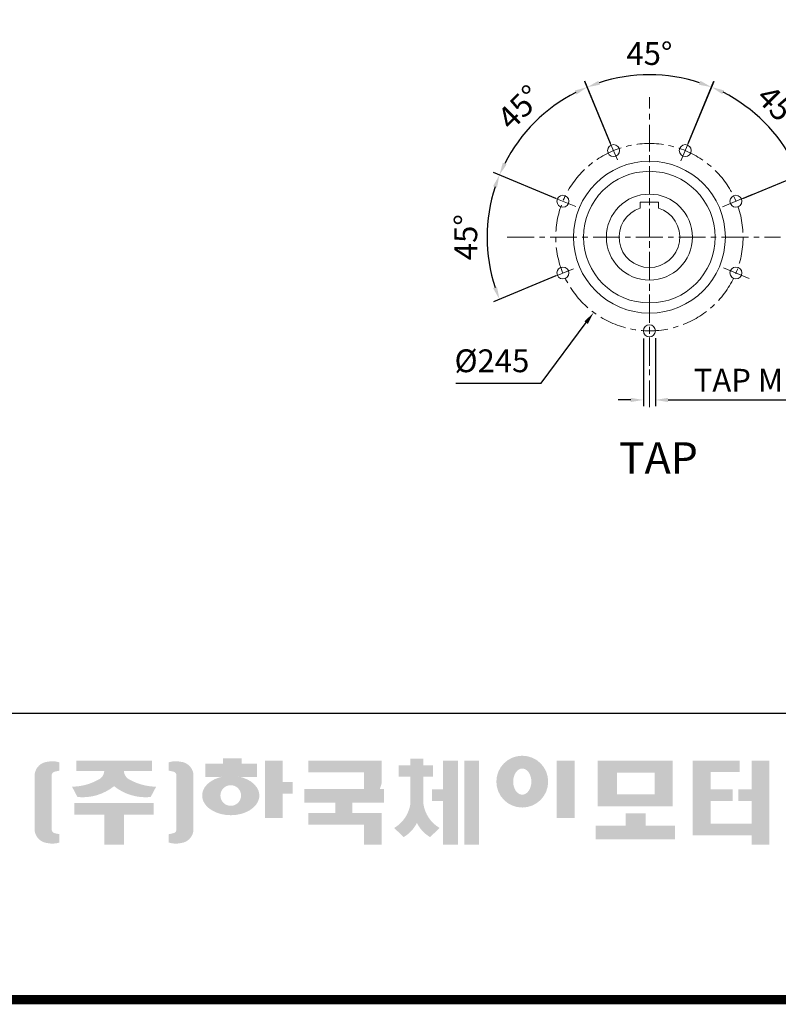
# Model space of a CAD drawing. Extents: x 999 to 5961, y -371 to 3208.
# Drawn here: x 3443 to 4297, y -303 to 805 of the extents above; entities that cross this region are included whole.
import ezdxf

# ---------------------------------------------------------------- set-up
doc = ezdxf.new("R2010")
doc.units = 0
doc.header["$MEASUREMENT"] = 0
doc.linetypes.add('CENTER', pattern=[50.800000000000004, 31.75, -6.35, 6.35, -6.35])
doc.layers.add('AM_0', color=7, linetype='Continuous', lineweight=50)
doc.layers.add('CENTER', color=1, linetype='CENTER')
doc.styles.add('MS_PGOTHIC', font='msgothic.ttc', dxfattribs={"height": 0.2})
doc.styles.add('MX_NOTE_STANDARD', font='txt.shx', dxfattribs={"height": 3.15, "bigfont": 'extfont.shx'})
doc.dimstyles.new('MXDIMSTYLE', dxfattribs={"dimtxt": 3.15, "dimasz": 2.5, "dimexe": 1.5, "dimexo": 1, "dimgap": 1, "dimtad": 1, "dimdec": 4, "dimdsep": 46, "dimtxsty": 'MX_NOTE_STANDARD', "dimcen": 2.5, "dimadec": 0, "dimazin": 0, "dimtfac": 1, "dimtdec": 4, "dimtmove": 2, "dimatfit": 3, "dimfxl": 0, "dimtolj": 1, "dimarcsym": 0})

# ---------------------------------------------------------------- blocks, each defined once
blk = doc.blocks.new('GUIDE LINES')
at = {"linetype": 'Continuous'}
h = blk.add_hatch(color=5, dxfattribs=at)
h.dxf.hatch_style = 1
h.paths.add_polyline_path([(-854.1805892854718, 102.7286657978624), (-861.7217951611938, 102.7286657978624), (-861.7217951611938, 92.6250002457198), (-854.1805892854718, 92.6250002457198), (-830.7762741337256, 92.6250002457198), (-830.7762741337256, 97.5395188472552), (-854.1805892854718, 97.5395188472552)], flags=17)
h.paths.add_polyline_path([(-731.3375569498412, 105.9776963469622), (-738.8787628255632, 105.9776963469622), (-738.8787628255632, 92.6250002457198), (-731.3375569498412, 92.6250002457198), (-707.933241798095, 92.6250002457198), (-707.933241798095, 97.5395188472552), (-731.3375569498412, 97.5395188472552)], flags=17)
h.paths.add_polyline_path([(-905.9491404578871, 105.2357568555181), (-905.9491404578871, 92.6250002457198), (-897.6814983039744, 92.6250002457198), (-897.6814983039744, 105.2357568555181), (-885.1393987814454, 105.2357568555181), (-885.1393987814454, 110.1569196913053), (-918.491239980417, 110.1569196913053), (-918.491239980417, 105.2357568555181)])
edge = h.paths.add_edge_path(flags=16)
edge.add_arc((-852.7019149527478, 113.3039612446409), 4.346325835774337, 0, 360)
edge = h.paths.add_edge_path(flags=16)
edge.add_ellipse((-729.9699520663585, 119.1465686339065), major_axis=(0, -5.504748077564813), ratio=0.6944276805470928, start_angle=0, end_angle=360)
edge = h.paths.add_edge_path()
edge.add_arc((-729.9699520663585, 119.1465686339065), 10.90540315185194, 0, 360)
h.paths.add_polyline_path([(-789.9297783732804, 116.0658586858508), (-788.2288127303468, 116.0658586858508), (-788.2288127303468, 110.2809453973378), (-801.4486241465543, 110.2809453973378), (-801.4486241465543, 105.9776963469622), (-789.1224622372042, 105.9776963469622), (-789.1224622372042, 92.6250002457198), (-796.6636681129276, 92.6250002457198), (-796.6636681129276, 101.0631777454268), (-820.0679832646742, 101.0631777454268), (-820.0679832646742, 105.9776963469622), (-808.6974837152006, 105.9776963469622), (-808.6974837152006, 110.2809453973378), (-821.7157533591048, 110.2809453973378), (-821.7157533591048, 116.0658586858508), (-796.6636681129276, 116.0658586858508), (-796.6636681129276, 123.1109617374434), (-820.0679832646742, 123.1109617374434), (-820.0679832646742, 128.0254803389788), (-789.1224622372042, 128.0254803389788), (-789.1224622372042, 118.5748836406826)])
h.paths.add_polyline_path([(-690.0558221714191, 113.8311812325163), (-674.2558331207856, 113.8311812325163), (-674.2558331207856, 122.9116347098913), (-690.0558221714191, 122.9116347098913)], flags=16)
h.paths.add_polyline_path([(-698.1640027032904, 108.7173356034288), (-666.6083194970365, 108.7173356034288), (-666.6083194970365, 128.0254803389788), (-698.1640027032904, 128.0254803389788)])
h.paths.add_polyline_path([(-830.7762741337256, 118.9527784682309), (-826.6878553241563, 118.9527784682309), (-826.6878553241563, 114.0692662932036), (-830.7762741337256, 114.0692662932036), (-830.7762741337256, 103.8581856206578), (-838.3174800094475, 103.8581856206578), (-838.3174800094475, 127.9966886572213), (-830.7762741337256, 127.9966886572213)])
h.paths.add_polyline_path([(-754.3742244729924, 127.9966886572213), (-748.1729391713702, 127.9966886572213), (-748.1729391713702, 92.6250002457198), (-754.3742244729924, 92.6250002457198)])
h.paths.add_polyline_path([(-715.4744476738169, 127.9966886572213), (-707.933241798095, 127.9966886572213), (-707.933241798095, 103.8581856206578), (-715.4744476738169, 103.8581856206578)])
edge = h.paths.add_edge_path()
edge.add_arc((-761.6554446162208, 107.9977368480292), 14.12482934140864, 206.1490032467094, 239.6407082148847)
edge.add_line((-768.7944275440145, 95.80980319705283), (-764.756979256405, 99.62563941407801))
edge.add_arc((-757.6179963286127, 111.8135730650544), 14.12482934140894, 188.012382612017, 239.6407082148841, ccw=False)
edge.add_line((-771.6049386324989, 109.8447538982236), (-771.6049386324989, 121.2771530839638))
edge.add_line((-771.6049386324989, 121.2771530839638), (-767.5674589521932, 121.2771530839638))
edge.add_line((-767.5674589521932, 121.2771530839638), (-767.5674589521932, 126.007847871201))
edge.add_line((-767.5674589521932, 126.0078478712012), (-771.6049386324989, 126.0078478712012))
edge.add_line((-771.6049386324989, 126.0078478712012), (-771.6049386324989, 128.7474871276676))
edge.add_line((-771.6049386324989, 128.7474871276676), (-777.064284442677, 128.7474871276676))
edge.add_line((-777.064284442677, 128.7474871276676), (-777.064284442677, 126.0078478712012))
edge.add_line((-777.064284442677, 126.0078478712012), (-781.9699440652098, 126.0078478712012))
edge.add_line((-781.9699440652098, 126.0078478712012), (-781.9699440652098, 121.2771530839638))
edge.add_line((-781.9699440652098, 121.2771530839638), (-777.064284442677, 121.2771530839638))
edge.add_line((-777.064284442677, 121.2771530839638), (-777.064284442677, 109.8447538982231))
edge.add_arc((-791.0512267465633, 111.8135730650544), 14.12482934140894, 300.3592917851212, 351.98761738798754, ccw=False)
edge.add_line((-783.9122438187701, 99.62563941407798), (-779.8747955311628, 95.80980319705272))
edge.add_arc((-787.0137784589556, 107.9977368480292), 14.12482934140897, 300.3592917851217, 333.8509967532963)
edge = h.paths.add_edge_path()
edge.add_arc((-875.8566687415, 117.9722611218748), 9.75907332672331, 77.8201598009491, 107.4359150840906)
edge.add_line((-878.7808666025308, 127.282931294634), (-878.7808666025308, 123.7618661370894))
edge.add_line((-878.7808666025308, 123.7618661370895), (-877.0267887600721, 123.3966638102685))
edge.add_arc((-877.2901057962413, 121.6375369130933), 1.778725190101684, 17.034888108354778, 81.48681848215881, ccw=False)
edge.add_line((-875.5894194169459, 122.1586214946489), (-875.5894194169459, 98.62474377508478))
edge.add_arc((-877.2901057962413, 99.14582835664005), 1.778725190101906, 278.51318151784614, 342.96511189166154, ccw=False)
edge.add_line((-877.0267887600721, 97.38670145946482), (-878.7808666025308, 97.02149913264385))
edge.add_line((-878.7808666025308, 97.02149913264385), (-878.7808666025308, 93.50043397509937))
edge.add_arc((-875.8566687415, 102.8111041478586), 9.759073326723314, 252.5640849159138, 282.1798401990553)
edge.add_arc((-874.3374717041847, 99.24280538681238), 5.995447824614734, 275.1654349019046, 350.6014266314889)
edge.add_line((-868.4225054040721, 98.26374038069461), (-868.4225054040721, 122.5196248890388))
edge.add_arc((-874.3374717041847, 121.540559882921), 5.995447824614658, 9.39857336851535, 84.83456509809882)
edge = h.paths.add_edge_path()
edge.add_arc((-927.773970020361, 117.9722611218748), 9.759073326723431, 72.56408491590969, 102.1798401990501)
edge.add_arc((-929.2931670576754, 121.540559882921), 5.995447824614732, 95.16543490190048, 170.6014266314865)
edge.add_line((-935.2081333577903, 122.5196248890388), (-935.2081333577903, 98.26374038069459))
edge.add_arc((-929.2931670576754, 99.24280538681238), 5.995447824614887, 189.3985733685161, 264.8345650981029)
edge.add_arc((-927.773970020361, 102.8111041478586), 9.759073326723342, 257.8201598009534, 287.4359150840939)
edge.add_line((-924.8497721593303, 93.50043397509941), (-924.8497721593303, 97.02149913264391))
edge.add_line((-924.8497721593303, 97.02149913264385), (-926.6038500017889, 97.38670145946482))
edge.add_arc((-926.3405329656207, 99.14582835664005), 1.778725190101712, 197.034888108328, 261.48681848214113, ccw=False)
edge.add_line((-928.0412193449151, 98.62474377508478), (-928.0412193449151, 122.1586214946489))
edge.add_arc((-926.3405329656207, 121.6375369130933), 1.778725190101693, 98.51318151784523, 162.9651118916457, ccw=False)
edge.add_line((-926.6038500017889, 123.3966638102685), (-924.8497721593303, 123.7618661370895))
edge.add_line((-924.8497721593303, 123.7618661370895), (-924.8497721593303, 127.282931294634))
edge = h.paths.add_edge_path()
edge.add_line((-886.4084475235263, 112.664010748961), (-884.109542472424, 117.0226284181009))
edge.add_arc((-883.8806487690526, 140.2572945090108), 23.23579352386145, 241.168367537933, 269.4355753219935, ccw=False)
edge.add_arc((-893.4772810757945, 123.7746326270798), 4.193596097342793, 181.2304466113325, 247.44502609008032, ccw=False)
edge.add_line((-897.6699101871127, 123.6845806278435), (-885.8436876121291, 123.6845806278435))
edge.add_line((-885.8436876121291, 123.6845806278435), (-885.8436876121291, 128.0254803389788))
edge.add_line((-885.8436876121291, 128.0254803389788), (-917.6717844227032, 128.0254803389788))
edge.add_line((-917.6717844227032, 128.0254803389788), (-917.6717844227032, 123.6845806278435))
edge.add_line((-917.6717844227032, 123.6845806278435), (-905.9607285747484, 123.6845806278435))
edge.add_arc((-910.1533576860661, 123.7746326270798), 4.193596097342674, 292.5549739099245, 358.76955338866935, ccw=False)
edge.add_arc((-919.7499899928084, 140.2572945090108), 23.23579352386134, 270.5644246780123, 298.8316324620711, ccw=False)
edge.add_line((-919.5210962894366, 117.022628418101), (-917.2221912383361, 112.6640107489611))
edge.add_arc((-915.1239810545612, 133.8522422077139), 21.29186789187317, 264.3446004539568, 308.686476731049)
edge.add_arc((-888.5066577072998, 133.8522422077139), 21.29186789187298, 231.3135232689558, 275.6553995460478)
edge = h.paths.add_edge_path()
edge.add_ellipse((-852.7019149527478, 113.3039612446409), major_axis=(-12.05297314436484, 0), ratio=0.688211460544094, start_angle=289.5673617865036, end_angle=610.4326382134964)
edge.add_line((-848.6651949261, 121.1199062066726), (-841.641811880067, 121.1199062066726))
edge.add_line((-841.641811880067, 121.1199062066726), (-841.641811880067, 126.6412648698668))
edge.add_line((-841.641811880067, 126.6412648698667), (-848.1465172125186, 126.6412648698667))
edge.add_line((-848.1465172125186, 126.6412648698667), (-848.1465172125186, 128.9423846657186))
edge.add_line((-848.1465172125186, 128.9423846657187), (-855.9512777135601, 128.9423846657187))
edge.add_line((-855.9512777135587, 128.9423846657187), (-855.9512777135587, 126.6412648698668))
edge.add_line((-855.9512777135587, 126.6412648698667), (-863.40389379926, 126.6412648698667))
edge.add_line((-863.40389379926, 126.6412648698667), (-863.40389379926, 121.1199062066726))
edge.add_line((-863.40389379926, 121.1199062066726), (-856.7386349793951, 121.1199062066726))
h.paths.add_polyline_path([(-633.4292283886084, 96.60711130726132), (-650.6510835691142, 96.60711130726132), (-658.1922894448362, 96.60711130726132), (-658.1922894448362, 128.0254803389788), (-638.4921348884327, 128.0254803389788), (-638.4921348884327, 123.1419681639516), (-650.6510835691142, 123.1419681639516), (-650.6510835691142, 115.8864643610539), (-641.3580145956817, 115.8864643610539), (-641.3580145956817, 111.0029521860266), (-650.6510835691142, 111.0029521860266), (-650.6510835691142, 101.4906234822886), (-633.4292283886084, 101.4906234822886), (-633.4292283886084, 111.0029521860266), (-638.9638755203064, 111.0029521860266), (-638.9638755203064, 115.8864643610539), (-633.4292283886084, 115.8864643610539), (-633.4292283886084, 127.9966886572213), (-625.8880225128864, 127.9966886572213), (-625.8880225128864, 92.6250002457198), (-633.4292283886084, 92.6250002457198)])
h.paths.add_polyline_path([(-686.4502177174768, 100.593651858304), (-686.4502177174768, 105.8248789591722), (-678.0452613890279, 105.8248789591722), (-678.0452613890279, 100.593651858304), (-665.642690785784, 100.593651858304), (-665.642690785784, 94.80873856979089), (-699.1296314145425, 94.80873856979089), (-699.1296314145425, 100.593651858304)])
h.paths.add_polyline_path([(-763.2797131150714, 111.0029521860266), (-767.9816162205511, 111.0029521860266), (-767.9816162205511, 115.8864643610539), (-763.2797131150714, 115.8864643610539), (-763.2797131150714, 127.9966886572213), (-757.0784278134488, 127.9966886572213), (-757.0784278134488, 92.6250002457198), (-763.2797131150714, 92.6250002457198)])
edge = h.paths.add_edge_path()
edge.add_line((-854.1805892854718, 92.6250002457198), (-861.7217951611938, 92.6250002457198))
edge.add_line((-861.7217951611938, 92.6250002457198), (-861.7217951611938, 102.7286657978624))
edge.add_line((-861.7217951611938, 102.7286657978624), (-854.1805892854718, 102.7286657978624))
edge.add_line((-854.1805892854718, 102.7286657978624), (-854.1805892854718, 97.5395188472552))
edge.add_line((-854.1805892854718, 97.5395188472552), (-830.7762741337256, 97.5395188472552))
edge.add_line((-830.7762741337256, 97.5395188472552), (-830.7762741337256, 92.62500024571978))
edge.add_line((-830.7762741337256, 92.6250002457198), (-856.4739574746964, 92.6250002457198))
edge.add_line((-731.3375569498412, 92.6250002457198), (-738.8787628255645, 92.6250002457198))
edge.add_line((-738.8787628255632, 92.6250002457198), (-738.8787628255632, 105.9776963469623))
edge.add_line((-738.8787628255632, 105.9776963469622), (-731.3375569498412, 105.9776963469622))
edge.add_line((-731.3375569498412, 105.9776963469622), (-731.3375569498412, 97.5395188472552))
edge.add_line((-731.3375569498412, 97.5395188472552), (-707.933241798095, 97.5395188472552))
edge.add_line((-707.933241798095, 97.5395188472552), (-707.933241798095, 92.62500024571978))
edge.add_line((-707.933241798095, 92.6250002457198), (-733.6309251390658, 92.6250002457198))
blk.add_line((-600.8364249647402, 147.7787082658895), (-1015.467590277831, 147.7787082658895), dxfattribs=at)
at = {"linetype": 'Continuous', "const_width": 3.984862714110434, "flags": 128}
blk.add_lwpolyline([(-1818.253281084089, 1303.149516361096), (-1818.253281084089, 27.40848939447012), (-27.40848939447051, 27.40848939447012), (-27.40848939447051, 1303.149516361096)], close=True, dxfattribs=at)
blk = doc.blocks.new('GUIDE LINES1')
at = {"color": 3, "linetype": 'Continuous'}
blk.add_blockref('GUIDE LINES', (0, -4.263256414560601e-14), dxfattribs=at)
blk = doc.blocks.new('*D116')
at = {"color": 3, "lineweight": -2}
for p, q in [((889.9228697221104, 44.20490383007291), (889.9228697221104, 181.1835253962945)), ((1289.110878715054, 45.97195519035358), (1289.110878715054, 181.1835253962945)), ((904.9228697221104, 173.6835253962945), (1274.110878715054, 173.6835253962945))]:
    blk.add_line(p, q, dxfattribs=at)
at = {"color": 3}
for points in [[(904.9228697221104, 176.1835253962945), (904.9228697221104, 171.1835253962945), (889.9228697221104, 173.6835253962945)], [(1274.110878715054, 171.1835253962945), (1274.110878715054, 176.1835253962945), (1289.110878715054, 173.6835253962945)]]:
    blk.add_solid(points, dxfattribs=at)
at = {"layer": 'DEFPOINTS', "color": 0}
for p in [(1289.110878715054, 173.6835253962945), (889.9228697221104, 35.20490383007291), (1289.110878715054, 36.97195519035358)]:
    blk.add_point(p, dxfattribs=at)
at = {"color": 3, "lineweight": 15, "insert": (1089.516874218582, 197.0442799421755), "char_height": 27, "attachment_point": 5}
blk.add_mtext('\\A1;350', dxfattribs=at)
blk = doc.blocks.new('*D117')
at = {"color": 3, "lineweight": -2}
for p, q in [((880.9251063572326, 17.79175350215064), (783.0344703119761, 17.79175350215066)), ((790.5344703119761, 2.791753502150655), (790.5344703119761, -63.1141664978495)), ((880.9228697221104, -78.11416649784951), (783.0344703119761, -78.1141664978495)), ((790.5344703119761, -78.1141664978495), (790.5344703119761, -93.1141664978495)), ((790.5344703119761, -93.1141664978495), (656.3881891005751, -93.1141664978495))]:
    blk.add_line(p, q, dxfattribs=at)
at = {"color": 3}
for points in [[(793.0344703119761, 2.791753502150655), (788.0344703119761, 2.791753502150655), (790.5344703119761, 17.79175350215066)], [(788.0344703119761, -63.1141664978495), (793.0344703119761, -63.1141664978495), (790.5344703119761, -78.1141664978495)]]:
    blk.add_solid(points, dxfattribs=at)
at = {"layer": 'DEFPOINTS', "color": 0}
for p in [(889.9251063572326, 17.79175350215064), (790.5344703119761, -78.1141664978495), (889.9228697221104, -78.11416649784951)]:
    blk.add_point(p, dxfattribs=at)
at = {"color": 3, "lineweight": 15, "insert": (718.9613297062756, -66.45117927165771), "char_height": 27, "attachment_point": 5}
blk.add_mtext('\\A1;90%%C H7', dxfattribs=at)
blk = doc.blocks.new('*D118')
at = {"color": 3, "lineweight": -2}
for p, q in [((889.9228697221104, -89.02346294893505), (889.9228697221104, 95.83352539629414)), ((979.9228697221104, -89.02346294893505), (979.9228697221104, 95.83352539629414)), ((904.9228697221104, 88.33352539629414), (964.9228697221104, 88.33352539629414))]:
    blk.add_line(p, q, dxfattribs=at)
at = {"color": 3}
for points in [[(904.9228697221104, 90.83352539629414), (904.9228697221104, 85.83352539629414), (889.9228697221104, 88.33352539629414)], [(964.9228697221104, 85.83352539629414), (964.9228697221104, 90.83352539629414), (979.9228697221104, 88.33352539629414)]]:
    blk.add_solid(points, dxfattribs=at)
at = {"layer": 'DEFPOINTS', "color": 0}
for p in [(979.9228697221104, 88.33352539629414), (889.9228697221104, -98.02346294893505), (979.9228697221104, -98.02346294893505)]:
    blk.add_point(p, dxfattribs=at)
at = {"color": 3, "lineweight": 15, "insert": (934.9228697221104, 111.6894252696505), "char_height": 27, "attachment_point": 5}
blk.add_mtext('\\A1;90', dxfattribs=at)
blk = doc.blocks.new('*D119')
at = {"color": 3, "lineweight": -2}
for p, q in [((1199.110878715054, -89.02346294893505), (1199.110878715054, 94.77352539629464)), ((1289.110878715054, -89.02346294893505), (1289.110878715054, 94.77352539629464)), ((1274.110878715054, 87.27352539629464), (1214.110878715054, 87.27352539629464))]:
    blk.add_line(p, q, dxfattribs=at)
at = {"color": 3}
for points in [[(1214.110878715054, 89.77352539629464), (1214.110878715054, 84.77352539629464), (1199.110878715054, 87.27352539629464)], [(1274.110878715054, 84.77352539629464), (1274.110878715054, 89.77352539629464), (1289.110878715054, 87.27352539629464)]]:
    blk.add_solid(points, dxfattribs=at)
at = {"layer": 'DEFPOINTS', "color": 0}
for p in [(1199.110878715054, 87.27352539629464), (1199.110878715054, -98.02346294893505), (1289.110878715054, -98.02346294893505)]:
    blk.add_point(p, dxfattribs=at)
at = {"color": 3, "lineweight": 15, "insert": (1244.110878715054, 110.629425269651), "char_height": 27, "attachment_point": 5}
blk.add_mtext('\\A1;90', dxfattribs=at)
blk = doc.blocks.new('*D120')
at = {"color": 3, "lineweight": -2}
for p, q in [((409.2095946151603, 82.9079582797458), (394.2095946151603, 82.9079582797458)), ((424.2095946151603, 18.44140900573166), (424.2095946151603, 90.4079582797458)), ((450.8207946151579, 18.44140900573166), (450.8207946151579, 90.4079582797458)), ((465.8207946151579, 82.9079582797458), (536.1316969119417, 82.9079582797458))]:
    blk.add_line(p, q, dxfattribs=at)
at = {"color": 3}
for points in [[(409.2095946151603, 80.4079582797458), (409.2095946151603, 85.4079582797458), (424.2095946151603, 82.9079582797458)], [(465.8207946151579, 85.4079582797458), (465.8207946151579, 80.4079582797458), (450.8207946151579, 82.9079582797458)]]:
    blk.add_solid(points, dxfattribs=at)
at = {"layer": 'DEFPOINTS', "color": 0}
for p in [(450.8207946151579, 82.9079582797458), (424.2095946151603, 9.441409005731657), (450.8207946151579, 9.441409005731657)]:
    blk.add_point(p, dxfattribs=at)
at = {"color": 3, "lineweight": 15, "insert": (508.4762457635498, 106.2676574620344), "char_height": 27, "attachment_point": 5}
blk.add_mtext('\\A1;25', dxfattribs=at)
blk = doc.blocks.new('*D121')
at = {"color": 3, "lineweight": -2}
for p, q in [((459.8207946151579, 9.441409005731657), (594.0825830250507, 9.441409005731657)), ((586.5825830250507, -5.558590994268343), (586.5825830250507, -77.82163099426636)), ((446.51519461516, -92.82163099426634), (594.0825830250507, -92.82163099426636)), ((586.5825830250507, -167.4344139444429), (586.5825830250507, -92.82163099426636)), ((501.1345772713647, -167.4344139444429), (586.5825830250507, -167.4344139444429))]:
    blk.add_line(p, q, dxfattribs=at)
at = {"color": 3}
for points in [[(589.0825830250507, -5.558590994268343), (584.0825830250507, -5.558590994268343), (586.5825830250507, 9.441409005731657)], [(584.0825830250507, -77.82163099426636), (589.0825830250507, -77.82163099426636), (586.5825830250507, -92.82163099426636)]]:
    blk.add_solid(points, dxfattribs=at)
at = {"layer": 'DEFPOINTS', "color": 0}
for p in [(450.8207946151579, 9.441409005731657), (437.51519461516, -92.82163099426634), (586.5825830250507, -92.82163099426636)]:
    blk.add_point(p, dxfattribs=at)
at = {"color": 3, "lineweight": 15, "insert": (539.3585801482077, -143.6472925072722), "char_height": 27, "attachment_point": 5}
blk.add_mtext('\\A1;95.4', dxfattribs=at)
blk = doc.blocks.new('*D122')
at = {"color": 3, "lineweight": -2}
for p, q in [((45.9247146172137, 104.2213042247683), (76.58059105763586, 178.2311368936676)), ((110.8682466347534, 39.27777220722493), (184.8780793036552, 69.93364864764735))]:
    blk.add_line(p, q, dxfattribs=at)
blk.add_arc((0.002702733402657032, -6.64423967658422), 192.6076656257605, 26.96323892319138, 63.03676107680813, dxfattribs=at)
at = {"color": 3}
for points in [[(88.38054777478284, 167.2972082410318), (86.28870586058325, 162.7558210734366), (73.71046531489763, 171.302040399833)], [(169.4027634834243, 79.64176345059487), (173.9441506510194, 81.73360536479443), (177.9489828098205, 67.06352290490918)]]:
    blk.add_solid(points, dxfattribs=at)
at = {"layer": 'DEFPOINTS', "color": 0}
for p in [(152.8086376232974, 110.6078780877871), (42.48056372592782, 95.90638843216675), (102.5533308421518, 35.83362131593913), (0.002702733402657032, -6.64423967658422)]:
    blk.add_point(p, dxfattribs=at)
at = {"color": 3, "lineweight": 15, "insert": (154.0179502043379, 147.3710077943496), "char_height": 27, "attachment_point": 5, "rotation": 314.9999999999997}
blk.add_mtext('\\A1;45%%d', dxfattribs=at)
blk = doc.blocks.new('*D123')
at = {"color": 3, "lineweight": -2}
for p, q in [((-45.91930915040644, 104.2213042247684), (-76.4861066394608, 178.0160812811567)), ((45.9247146172137, 104.2213042247683), (76.49151210626891, 178.0160812811556))]:
    blk.add_line(p, q, dxfattribs=at)
blk.add_arc((0.002702733402657032, -6.64423967658422), 192.3748911081483, 71.96864220071083, 108.0313577992883, dxfattribs=at)
at = {"color": 3}
for points in [[(-60.41046654731098, 178.6278329337498), (-58.67859765384318, 173.9373500017012), (-73.61598089672268, 171.0869847873221)], [(58.68400312065123, 173.9373500017004), (60.41587201411911, 178.6278329337489), (73.62138636353069, 171.086984787321)]]:
    blk.add_solid(points, dxfattribs=at)
at = {"layer": 'DEFPOINTS', "color": 0}
for p in [(25.1126647484978, 184.0848575699356), (-42.47515825912069, 95.90638843216675), (42.48056372592782, 95.90638843216675), (0.002702733402657032, -6.64423967658422)]:
    blk.add_point(p, dxfattribs=at)
at = {"color": 3, "lineweight": 15, "insert": (0.002702733404304245, 210.9334375914478), "char_height": 27, "attachment_point": 5}
blk.add_mtext('\\A1;45%%d', dxfattribs=at)
blk = doc.blocks.new('*D124')
at = {"color": 3, "lineweight": -2}
for p, q in [((-46.00348048683498, 104.1864018694501), (-76.64262819083736, 177.9972715997721)), ((-110.8746750603779, 39.24919224536827), (-184.7166701459803, 69.81324996276079))]:
    blk.add_line(p, q, dxfattribs=at)
blk.add_arc((0.002702733402657032, -6.64423967658422), 192.4174690688712, 117.0111598293567, 153.0471165738936, dxfattribs=at)
at = {"color": 3}
for points in [[(-86.33865960844696, 162.5141042414275), (-88.43412424095666, 167.053820969804), (-73.76724173957247, 171.0703565031448)], [(-173.785218483407, 81.61587066069703), (-169.2433727748725, 79.5250245257873), (-177.7868340338689, 66.94491046763872)]]:
    blk.add_solid(points, dxfattribs=at)
at = {"layer": 'DEFPOINTS', "color": 0}
for p in [(-117.224005077779, 145.9414129209711), (-42.55301674531711, 95.87410375349737), (-102.5588717258443, 35.80718485122179), (0.002702733402657032, -6.64423967658422)]:
    blk.add_point(p, dxfattribs=at)
at = {"color": 3, "lineweight": 15, "insert": (-153.9562927822489, 147.1582414010628), "char_height": 27, "attachment_point": 5, "rotation": 45.02913820162511}
blk.add_mtext('\\A1;45%%d', dxfattribs=at)
blk = doc.blocks.new('*D125')
at = {"color": 3, "lineweight": -2}
for p, q in [((-110.8628411679591, 39.27777220722461), (-184.6969551307993, 69.86086357643042)), ((-110.8628411679591, -52.566251560395), (-184.6969551307982, -83.14934292960163))]:
    blk.add_line(p, q, dxfattribs=at)
blk.add_arc((0.002702733402657032, -6.64423967658422), 192.4174690688828, 161.9676528823012, 198.0323471176997, dxfattribs=at)
at = {"color": 3}
for points in [[(-180.6183528121168, 52.05337919980335), (-185.3088207920186, 53.78528858817108), (-177.7678586369645, 66.9907378336925)], [(-185.3088207920177, -67.07376794134231), (-180.618352812116, -65.34185855297451), (-177.7678586369634, -80.27921718686362)]]:
    blk.add_solid(points, dxfattribs=at)
at = {"layer": 'DEFPOINTS', "color": 0}
for p in [(-102.5479253753574, 35.83362131593913), (-190.7686082134957, 18.4712798775932), (0.002702733402657032, -6.64423967658422), (-102.5479253753574, -49.12210066910939)]:
    blk.add_point(p, dxfattribs=at)
at = {"color": 3, "lineweight": 15, "insert": (-217.6175524953638, -6.644239676585862), "char_height": 27, "attachment_point": 5, "rotation": 90.00000000000043}
blk.add_mtext('\\A1;45%%d', dxfattribs=at)
blk = doc.blocks.new('*D126')
at = {"color": 3, "lineweight": -2}
for p, q in [((-7.098297266596092, -126.6442396765842), (-7.098297266596092, -207.0389919790287)), ((7.100069161814645, -126.4171036360431), (7.100069161814645, -207.0389919790287)), ((-22.09829726659609, -199.5389919790287), (-37.09829726659609, -199.5389919790287)), ((22.10006916181464, -199.5389919790287), (317.0869044781892, -199.5389919790287))]:
    blk.add_line(p, q, dxfattribs=at)
at = {"color": 3}
for points in [[(-22.09829726659609, -202.0389919790287), (-22.09829726659609, -197.0389919790287), (-7.098297266596092, -199.5389919790287)], [(22.10006916181464, -197.0389919790287), (22.10006916181464, -202.0389919790287), (7.100069161814645, -199.5389919790287)]]:
    blk.add_solid(points, dxfattribs=at)
at = {"layer": 'DEFPOINTS', "color": 0}
for p in [(-7.098297266596092, -117.6442396765842), (7.100069161814645, -117.4171036360431), (7.100069161814645, -199.5389919790287)]:
    blk.add_point(p, dxfattribs=at)
at = {"color": 3, "lineweight": 15, "insert": (177.0934868200019, -176.1782374331477), "char_height": 27, "attachment_point": 5}
blk.add_mtext('\\A1;TAP M16-DP32', dxfattribs=at)
blk = doc.blocks.new('*D127')
at = {"color": 3, "lineweight": -2}
for p, q in [((-128.1118018222668, -179.8156729327102), (-74.93528613118528, -107.9373678982481)), ((-229.3981830195965, -179.8156729327102), (-128.1118018222668, -179.8156729327102))]:
    blk.add_line(p, q, dxfattribs=at)
at = {"color": 3}
blk.add_solid([(-72.92550184107289, -109.4242327566725), (-76.94507042129767, -106.4505030398237), (-66.0140969806389, -95.87866215757367)], dxfattribs=at)
at = {"layer": 'DEFPOINTS', "color": 0}
for p in [(66.01950244744603, 82.59018280440523), (-66.0140969806389, -95.87866215757367)]:
    blk.add_point(p, dxfattribs=at)
at = {"color": 3, "lineweight": 15, "insert": (-186.656801822267, -153.1526857065184), "char_height": 27, "attachment_point": 5}
blk.add_mtext('\\A1;%%C245', dxfattribs=at)
blk = doc.blocks.new('OUTPUT B153 3D')
at = {"linetype": 'Continuous', "lineweight": 15}
h = blk.add_hatch(dxfattribs=at)
h.set_pattern_fill('ANSI31-Metric', scale=6.33600000000006, angle=1.999999999999999)
h.set_pattern_definition([(47, (-3654.834809688024, -793.6228064978495), (-14.71249614473253, 13.71962460970527), [])])
h.paths.add_polyline_path([(1289.110878715054, -98.02346294893505), (1289.110878715054, -78.11416649784951), (1172.923176686138, -78.11416649784951), (1169.841772713639, -78.11416649784951), (1056.752837875471, -78.11416649784951), (927.2528523377721, -78.11416649784951), (889.9228697221104, -78.11416649784951), (889.9228697221104, -98.02346294893505), (891.3235389787267, -99.42413220555136), (927.2528523377721, -99.42413220555136), (976.2811235101951, -99.42413220555136), (976.2811235101951, -100.1244668338522), (1056.752837875471, -100.1244668338668), (1098.116913873768, -100.1244668338522), (1098.116913873768, -104.3264746037057), (1152.418082957051, -104.3264746037057), (1154.070759683703, -102.6737978770552), (1154.070759683703, -99.42413220555136), (1287.710209458434, -99.42413220555136)])
h.paths.add_polyline_path([(1289.110878715054, 23.19847350214877), (1289.110878715054, 36.97195519035358), (1289.110878715054, 36.97195519035358), (1287.710209458434, 38.3726244469708), (1287.710209458434, 38.3726244469708), (1154.070759683703, 38.3726244469708), (1154.070759683703, 38.3726244469708), (1154.070759683703, 43.27496684513062), (1154.070759683703, 43.27496684513062), (1098.116913873768, 43.27496684513062), (1098.116913873768, 43.27496684513062), (1098.116913873768, 39.07295907527987), (1098.116913873768, 39.07295907527987), (1072.274249776706, 39.07295907527987), (1072.274249776706, 39.07295907527987), (1066.673025227387, 44.4574623723538), (1066.673025227387, 44.4574623723538), (1000.620221102111, 44.45746237236744), (1000.620221102111, 44.45746237236744), (1000.620221102111, 39.07295907527987), (1000.620221102111, 39.07295907527987), (976.8265084351249, 39.07295907527987), (976.8265084351249, 39.07295907527987), (976.2811235101951, 38.52757415033648), (976.2811235101951, 38.52757415033648), (976.2811235101951, 38.3726244469708), (976.2811235101951, 38.3726244469708), (891.3235389787267, 38.3726244469708), (891.3235389787267, 38.3726244469708), (889.9228697221104, 36.97195519035358), (889.9228697221104, 36.97195519035358), (889.9228697221104, 23.19847350214877), (889.9228697221104, 23.19847350214877)])
at = {"color": 1, "linetype": 'Continuous', "lineweight": 15}
for p, q in [((-37.76500123446658, 84.82605765387689), (-48.70412031895557, 110.0673902394965)), ((37.35837202554558, 83.85287479349154), (47.55338129749998, 108.0817548533878)), ((-87.29930746595255, 29.49107432033816), (-116.6318837682657, 41.63216766518144)), ((86.79324197224105, 29.40618863441978), (121.4311006345042, 43.90575737675772)), ((-90.11414353033706, -44.17124362701452), (-117.2851018832216, -55.07423965396629)), ((87.96464602030301, -42.97678627156256), (118.0713894505761, -55.76460037070774))]:
    blk.add_line(p, q, dxfattribs=at)
at = {"color": 7, "linetype": 'Continuous', "lineweight": 15}
for p, q in [((889.9228697221104, 35.20490383007291), (889.9228697221104, 35.20490383007291)), ((450.8207946151579, 9.441409005731657), (424.2095946151603, 9.441409005731657)), ((424.2095946151603, 9.441409005731657), (424.2095946151603, 3.73762907834589)), ((450.8207946151579, 9.441409005731657), (450.8207946151579, 3.73762907834589)), ((1088.420895276314, -100.1244668338595), (1088.420895276314, -100.1244668338595)), ((1286.015682483878, -99.42413220555136), (1286.015682483878, -99.42413220555136))]:
    blk.add_line(p, q, dxfattribs=at)
at = {"linetype": 'Continuous', "lineweight": 15}
for p, q in [((976.2811235101951, 38.52757415033648), (976.8265084351249, 39.07295907527987)), ((1289.110878715054, -78.11416649784951), (1289.110878715054, 36.97195519035358)), ((889.9228697221104, 27.96919719388552), (889.9228697221104, 27.96919719388552)), ((889.9228697221104, 23.19847350214877), (1289.110878715054, 23.19847350214877)), ((1289.110878715054, -78.11416649784951), (1289.110878715054, 18.82663350214989)), ((1098.116913873768, -101.2285553453703), (1098.116913873768, -101.2285553453703)), ((1152.418082957051, -104.3264746037057), (1154.070759683703, -102.6737978770552)), ((1281.247513696832, -99.42413220555136), (1281.247513696832, -99.42413220555136))]:
    blk.add_line(p, q, dxfattribs=at)
at = {"lineweight": 15}
for p, q in [((1000.620221102111, 44.45746237236744), (1000.620221102111, 39.07295907527987)), ((1000.620221102111, 44.45746237236744), (1066.673025227387, 44.4574623723538)), ((1066.673025227387, 44.4574623723538), (1072.274249776706, 39.07295907527987)), ((-10.79729726659662, 31.45457920274475), (-10.79729726659662, 34.63576032341462)), ((-10.79729726659662, 34.63576032341462), (10.80270273340375, 34.63576032341462)), ((-10.79729726659662, 30.80311092257489), (-10.79729726659662, 31.45457920274475)), ((-10.79729726659662, 29.53132145824566), (-10.79729726659662, 30.80311092257489)), ((-10.79729726659662, 28.29929959928631), (-10.79729726659662, 29.53132145824566)), ((-10.79729726659662, 27.69757157442564), (-10.79729726659662, 28.29929959928631)), ((10.80270273340375, 34.63576032341462), (10.80270273340375, 31.45457920274475)), ((10.80270273340375, 31.45457920274475), (10.80270273340375, 30.80311092257489)), ((10.80270273340375, 30.80311092257489), (10.80270273340375, 29.53132145824566)), ((10.80270273340375, 29.53132145824566), (10.80270273340375, 28.29929959928631)), ((10.80270273340375, 28.29929959928631), (10.80270273340375, 27.69757157442564))]:
    blk.add_line(p, q, dxfattribs=at)
at = {"color": 3, "linetype": 'Continuous', "lineweight": 15}
for p, q in [((889.9228697221104, -78.11416649784951), (889.9228697221104, 23.19847350214877)), ((889.9228697221104, -78.11416649784951), (889.9228697221104, 23.19847350214877)), ((1289.110878715054, -78.11416649784951), (1289.110878715054, -29.64376649785027))]:
    blk.add_line(p, q, dxfattribs=at)
at = {"lineweight": 15}
for centre, radius in [((-42.47515825912069, 95.90638843216675), 7.101000000000568), ((42.48056372592782, 95.90638843216675), 7.101000000000021), ((0.002702733402657032, -6.64423967658422), 90), ((0.002702733402657032, -6.64423967658422), 78), ((-102.5479253753574, 35.83362131593913), 7.100999999999476), ((0.002702733402657032, -6.64423967658422), 51), ((102.5533308421518, 35.83362131593913), 7.101000000000021), ((-102.5479253753574, -49.12210066910939), 7.100999999999476), ((102.5533308421518, -49.12210066910939), 7.101000000000021), ((0.002702733402657032, -117.6442396765842), 7.101000000000021)]:
    blk.add_circle(centre, radius, dxfattribs=at)
at = {"color": 7, "linetype": 'Continuous', "lineweight": 15}
blk.add_circle((437.51519461516, -45.30163099426591), 66.528, dxfattribs=at)
at = {"lineweight": 15}
blk.add_arc((0.002702733402657032, -6.64423967658422), 36, 107.4576031237272, 72.54239687626172, dxfattribs=at)
at = {"color": 7, "linetype": 'Continuous', "lineweight": 15}
blk.add_arc((437.51519461516, -45.30163099426591), 47.51999999999982, 106.2602047082939, 73.73979529170009, dxfattribs=at)
for points in [[(424.2095946151458, 3.737629078404098), (424.2095946151458, 0.3175690057369138)], [(450.8207946151433, 0.3175690057369138), (450.8207946151433, 3.737629078404098)]]:
    blk.add_open_spline(points, degree=1, dxfattribs=at)
at = {"layer": 'AM_0', "color": 7, "linetype": 'Continuous', "lineweight": 15}
for p, q in [((891.3235389787267, 38.3726244469708), (889.9228697221104, 36.97195519035358)), ((889.9228697221104, 36.97195519035358), (889.9228697221104, -98.02346294893505)), ((891.3235389787267, 38.3726244469708), (976.2811235101951, 38.3726244469708)), ((976.2811235101951, 38.3726244469708), (976.2811235101951, 39.07295907527987)), ((976.2811235101951, 39.07295907527987), (1000.620221102111, 39.07295907527987)), ((1072.274249776706, 39.07295907527987), (1098.116913873768, 39.07295907527987)), ((1098.116913873768, 39.07295907527987), (1098.116913873768, 43.27496684513062)), ((1098.116913873768, 43.27496684513062), (1154.070759683703, 43.27496684513062)), ((1154.070759683703, 43.27496684513062), (1154.070759683703, 38.3726244469708)), ((889.9228697221104, 17.79141056928893), (927.7925511313049, 17.79141056928893)), ((926.9281832987915, 17.79141056928893), (1056.752837875471, 17.79141056928893)), ((889.9228697221104, -78.11416649784951), (927.2528523377721, -78.11416649784951)), ((927.2528523377721, -78.11416649784951), (1056.752837875471, -78.11416649784951)), ((1056.752837875471, -78.11416649784951), (1169.841772713639, -78.11416649784951)), ((1172.923176686138, -78.11416649784951), (1169.841772713639, -78.11416649784951)), ((891.3235389787267, -99.42413220555136), (889.9228697221104, -98.02346294893505)), ((891.3235389787267, -99.42413220555136), (927.2528523377721, -99.42413220555136)), ((927.2528523377721, -99.42413220555136), (976.2811235101951, -99.42413220555136)), ((976.2811235101951, -99.42413220555136), (976.2811235101951, -100.1244668338522)), ((976.2811235101951, -100.1244668338522), (1056.752837875471, -100.1244668338522)), ((1056.752837875471, -100.1244668338668), (1098.116913873768, -100.1244668338522)), ((1098.116913873768, -100.1244668338522), (1098.116913873768, -104.3264746037057)), ((1098.116913873768, -104.3264746037057), (1154.070759683703, -104.3264746037057)), ((1154.070759683703, -104.3264746037057), (1154.070759683703, -99.42413220555136)), ((1154.070759683703, -99.42413220555136), (1287.710209458434, -99.42413220555136)), ((1287.710209458434, -99.42413220555136), (1289.110878715054, -98.02346294893505))]:
    blk.add_line(p, q, dxfattribs=at)
at = {"layer": 'AM_0', "linetype": 'Continuous', "lineweight": 15}
for p, q in [((1287.710209458434, 38.3726244469708), (1154.070759683703, 38.3726244469708)), ((1287.710209458434, 38.3726244469708), (1289.110878715054, 36.97195519035358)), ((1056.752837875471, 17.79141056928893), (1289.110878715054, 17.79141056928893)), ((1289.110878715054, -98.02346294893505), (1289.110878715054, -20.88768879936833)), ((1172.923176686138, -78.11416649784951), (1289.110878715054, -78.11416649784951))]:
    blk.add_line(p, q, dxfattribs=at)
at = {"layer": 'CENTER', "lineweight": 15}
for p, q in [((-0.002702733402657032, -159.1469919790288), (0.002702733402657032, 159.1469919790279)), ((0.002702733402657032, -208.0990777011148), (0.002702733402657032, 114.2277550587887)), ((437.51519461516, -131.1057317525247), (437.51519461516, 35.61121221987742)), ((-168.4179298541685, -6.64423967658422), (155.3273357077387, -6.64423967658422)), ((-168.4179298541685, -6.64423967658422), (155.3273357077387, -6.64423967658422)), ((860.9766248333478, -29.64376649785027), (1318.037114610869, -29.64376649785027)), ((353.8678353887176, -45.30163099426591), (521.8312611852034, -45.30163099426591))]:
    blk.add_line(p, q, dxfattribs=at)
at = {"layer": 'CENTER', "color": 1, "linetype": 'CENTER', "lineweight": 15}
blk.add_circle((0.002702733402657032, -6.64423967658422), 110.9999999999993, dxfattribs=at)
at = {"lineweight": 15, "style": 'MS_PGOTHIC', "width": 1.007217814355569}
for s, p in [('OUTPUT HOLLOW SHAFT', (563.2752509565605, -259.0964746037052)), ('TAP', (-36.17318077617156, -286.718427540678))]:
    blk.add_text(s, height=37.03212900834107, dxfattribs=at).set_placement(p)
at = {"lineweight": 15}
for base, p1, p2, picture, middle in [((25.1126647484978, 184.0848575699356), (-42.47515825912069, 95.90638843216675), (42.48056372592782, 95.90638843216675), '*D123', (0.002702733404304245, 210.9334375914478)), ((-117.224005077779, 145.9414129209711), (-102.5588717258443, 35.80718485122179), (-42.55301674531711, 95.87410375349737), '*D124', (-153.9562927822489, 147.1582414010628)), ((152.8086376232974, 110.6078780877871), (42.48056372592782, 95.90638843216675), (102.5533308421518, 35.83362131593913), '*D122', (154.0179502043379, 147.3710077943496)), ((-190.7686082134957, 18.4712798775932), (-102.5479253753574, -49.12210066910939), (-102.5479253753574, 35.83362131593913), '*D125', (-217.6175524953638, -6.644239676585862))]:
    dim = blk.add_angular_dim_3p(base=base, center=(0.002702733402657032, -6.64423967658422), p1=p1, p2=p2, dimstyle='MXDIMSTYLE', override={"dimscale": 3, "dimtxt": 9, "dimasz": 5, "dimexe": 2.5, "dimexo": 3, "dimgap": 3, "dimtoh": 1, "dimdec": 0, "dimzin": 9, "dimtxsty": 'Standard', "dimcen": 0, "dimclrd": 3, "dimclre": 3, "dimclrt": 3, "dimadec": 0, "dimazin": 2, "dimtdec": 0, "dimtofl": 0, "dimtmove": 0, "dimtfill": 0, "dimtzin": 0}, dxfattribs=at)
    dim.commit()
    dim.dimension.update_dxf_attribs({"geometry": picture, "text_midpoint": middle})
dim = blk.add_linear_dim(base=(1289.110878715054, 173.6835253962945), p1=(889.9228697221104, 35.20490383007291), p2=(1289.110878715054, 36.97195519035358), text='350', dimstyle='MXDIMSTYLE', override={"dimscale": 3, "dimtxt": 9, "dimasz": 5, "dimexe": 2.5, "dimexo": 3, "dimgap": 3, "dimtoh": 1, "dimdec": 0, "dimzin": 9, "dimtxsty": 'Standard', "dimcen": 0, "dimclrd": 3, "dimclre": 3, "dimclrt": 3, "dimtdec": 0, "dimtofl": 0, "dimtmove": 0, "dimtfill": 0, "dimtzin": 0}, dxfattribs=at)
dim.commit()
dim.dimension.update_dxf_attribs({"geometry": '*D116', "text_midpoint": (1089.516874218582, 173.6835253962945), "dimtype": 160})
for base, p1, p2, picture, middle in [((979.9228697221104, 88.33352539629414), (889.9228697221104, -98.02346294893505), (979.9228697221104, -98.02346294893505), '*D118', (934.9228697221104, 88.33352539629414)), ((1199.110878715054, 87.27352539629464), (1289.110878715054, -98.02346294893505), (1199.110878715054, -98.02346294893505), '*D119', (1244.110878715054, 87.27352539629464))]:
    dim = blk.add_linear_dim(base=base, p1=p1, p2=p2, dimstyle='MXDIMSTYLE', override={"dimscale": 3, "dimtxt": 9, "dimasz": 5, "dimexe": 2.5, "dimexo": 3, "dimgap": 3, "dimtoh": 1, "dimdec": 0, "dimzin": 9, "dimtxsty": 'Standard', "dimcen": 0, "dimclrd": 3, "dimclre": 3, "dimclrt": 3, "dimtdec": 0, "dimtofl": 0, "dimtmove": 0, "dimtfill": 0, "dimtzin": 0}, dxfattribs=at)
    dim.commit()
    dim.dimension.update_dxf_attribs({"geometry": picture, "text_midpoint": middle, "dimtype": 160})
for base, p1, p2, text, picture, middle in [((450.8207946151579, 82.9079582797458), (424.2095946151603, 9.441409005731657), (450.8207946151579, 9.441409005731657), '25', '*D120', (508.4762457635498, 106.2676574620344)), ((7.100069161814645, -199.5389919790287), (-7.098297266596092, -117.6442396765842), (7.100069161814645, -117.4171036360431), 'TAP M16-DP32', '*D126', (177.0934868200019, -176.1782374331477))]:
    dim = blk.add_linear_dim(base=base, p1=p1, p2=p2, text=text, dimstyle='MXDIMSTYLE', override={"dimscale": 3, "dimtxt": 9, "dimasz": 5, "dimexe": 2.5, "dimexo": 3, "dimgap": 3, "dimtoh": 1, "dimdec": 0, "dimzin": 9, "dimtxsty": 'Standard', "dimcen": 0, "dimclrd": 3, "dimclre": 3, "dimclrt": 3, "dimtdec": 0, "dimtofl": 0, "dimtmove": 0, "dimtfill": 0, "dimtzin": 0}, dxfattribs=at)
    dim.commit()
    dim.dimension.update_dxf_attribs({"geometry": picture, "text_midpoint": middle})
dim = blk.add_diameter_dim_2p(p1=(66.01950244744603, 82.59018280440523), p2=(-66.0140969806389, -95.87866215757367), text='%%C245', dimstyle='MXDIMSTYLE', override={"dimscale": 3, "dimtxt": 9, "dimasz": 5, "dimexe": 2.5, "dimexo": 3, "dimgap": 3, "dimtoh": 1, "dimdec": 0, "dimzin": 9, "dimtxsty": 'Standard', "dimcen": 0, "dimclrd": 3, "dimclre": 3, "dimclrt": 3, "dimtdec": 0, "dimtofl": 0, "dimtmove": 0, "dimtfill": 0, "dimtzin": 0}, dxfattribs=at)
dim.commit()
dim.dimension.update_dxf_attribs({"geometry": '*D127', "text_midpoint": (-186.656801822267, -179.8156729327102), "dimtype": 163})
dim = blk.add_linear_dim(base=(790.5344703119761, -78.1141664978495), p1=(889.9251063572326, 17.79175350215064), p2=(889.9228697221104, -78.11416649784951), angle=90, text='90%%C H7', dimstyle='MXDIMSTYLE', override={"dimscale": 3, "dimtxt": 9, "dimasz": 5, "dimexe": 2.5, "dimexo": 3, "dimgap": 3, "dimtoh": 1, "dimdec": 0, "dimzin": 9, "dimtxsty": 'Standard', "dimcen": 0, "dimclrd": 3, "dimclre": 3, "dimclrt": 3, "dimtdec": 0, "dimtofl": 0, "dimtmove": 0, "dimtfill": 0, "dimtzin": 0}, dxfattribs=at)
dim.commit()
dim.dimension.update_dxf_attribs({"geometry": '*D117', "text_midpoint": (718.9613297062756, -66.45117927165771)})
dim = blk.add_linear_dim(base=(586.5825830250507, -92.82163099426636), p1=(450.8207946151579, 9.441409005731657), p2=(437.51519461516, -92.82163099426634), angle=90, text='95.4', dimstyle='MXDIMSTYLE', override={"dimscale": 3, "dimtxt": 9, "dimasz": 5, "dimexe": 2.5, "dimexo": 3, "dimgap": 3, "dimtoh": 1, "dimdec": 0, "dimzin": 9, "dimtxsty": 'Standard', "dimcen": 0, "dimclrd": 3, "dimclre": 3, "dimclrt": 3, "dimtdec": 0, "dimtofl": 0, "dimtmove": 0, "dimtfill": 0, "dimtzin": 0}, dxfattribs=at)
dim.commit()
dim.dimension.update_dxf_attribs({"geometry": '*D121', "text_midpoint": (539.3585801482077, -167.4344139444429), "dimtype": 160})

msp = doc.modelspace()

# ---------------------------------------------------------------- block references
at = {"color": 3, "linetype": 'Continuous', "xscale": 2.674452586953263, "yscale": 2.674452586953263, "zscale": 2.674452586953263}
msp.add_blockref('GUIDE LINES1', (5961.368104936915, -371.2052195320012), dxfattribs=at)
at = {"lineweight": -3, "xscale": 0.9500000000000001, "yscale": 0.9500000000000001, "zscale": 0.9500000000000001}
msp.add_blockref('OUTPUT B153 3D', (4152.246640395386, 566.6942129201936), dxfattribs=at)

doc.saveas('drawing.dxf')
